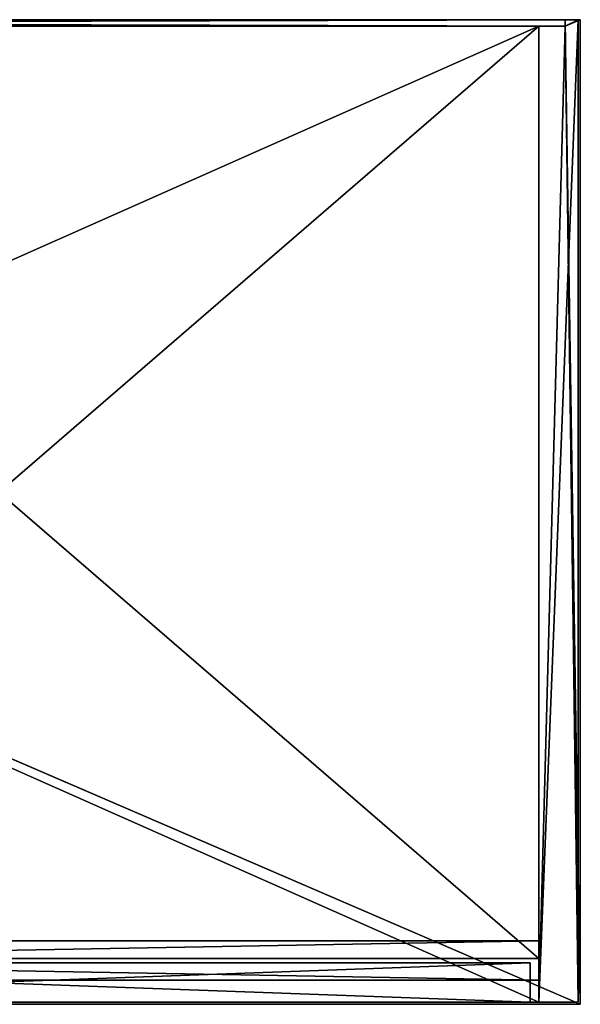
# Model space of a CAD drawing. Extents: x -1 to 1045, y -22 to 450.
# Drawn here: x 788 to 1045, y -1 to 450 of the extents above; entities that cross this region are included whole.
import ezdxf

# ---------------------------------------------------------------- set-up
doc = ezdxf.new("R2010")
doc.units = 0
doc.header["$LTSCALE"] = 25.4
doc.layers.get('0').update_dxf_attribs({"color": 13, "linetype": 'CONTINUOUS'})

# ---------------------------------------------------------------- blocks, each defined once
blk = doc.blocks.new('KOMPONENT_226')
at = {"color": 0}
for p, q in [((0, 432), (0, 5)), ((495, 432), (0, 432)), ((495, 432, 18), (0, 432, 18)), ((0, 432, 18), (0, 5, 18)), ((495, 432), (0, 432)), ((0, 432), (0, 432, 18)), ((495, 432, 18), (0, 432, 18)), ((0, 432), (0, 5)), ((0, 432, 18), (0, 5, 18)), ((0, 432), (0, 432, 18)), ((495, 5), (495, 432)), ((495, 5, 18), (495, 432, 18)), ((495, 5), (495, 432)), ((495, 432), (495, 432, 18)), ((495, 5, 18), (495, 432, 18)), ((495, 432), (495, 432, 18)), ((0, 5), (495, 5)), ((0, 5, 18), (495, 5, 18)), ((0, 5), (495, 5)), ((0, 5, 18), (495, 5, 18)), ((0, 5), (0, 5, 18)), ((0, 5), (0, 5, 18)), ((495, 5), (495, 5, 18)), ((495, 5), (495, 5, 18))]:
    blk.add_line(p, q, dxfattribs=at)
mesh = blk.add_polyface(dxfattribs=at)
corners = [(495, 432), (0, 5), (0, 432), (495, 5)]
mesh.append_faces([[corners[k] for k in face] for face in [(0, 1, 2), (1, 0, 3)]], dxfattribs={"vtx0": -1, "color": 0})
mesh = blk.add_polyface(dxfattribs=at)
corners = [(495, 5, 18), (0, 432, 18), (0, 5, 18), (495, 432, 18)]
mesh.append_faces([[corners[k] for k in face] for face in [(0, 1, 2), (1, 0, 3)]], dxfattribs={"vtx0": -1, "color": 0})
mesh = blk.add_polyface(dxfattribs=at)
corners = [(0, 432, 18), (495, 432), (0, 432), (495, 432, 18)]
mesh.append_faces([[corners[k] for k in face] for face in [(0, 1, 2), (1, 0, 3)]], dxfattribs={"vtx0": -1, "color": 0})
mesh = blk.add_polyface(dxfattribs=at)
corners = [(0, 432, 18), (0, 5), (0, 5, 18), (0, 432)]
mesh.append_faces([[corners[k] for k in face] for face in [(0, 1, 2), (1, 0, 3)]], dxfattribs={"vtx0": -1, "color": 0})
mesh = blk.add_polyface(dxfattribs=at)
corners = [(495, 432), (495, 5, 18), (495, 5), (495, 432, 18)]
mesh.append_faces([[corners[k] for k in face] for face in [(0, 1, 2), (1, 0, 3)]], dxfattribs={"vtx0": -1, "color": 0})
mesh = blk.add_polyface(dxfattribs=at)
corners = [(495, 5, 18), (0, 5), (495, 5), (0, 5, 18)]
mesh.append_faces([[corners[k] for k in face] for face in [(0, 1, 2), (1, 0, 3)]], dxfattribs={"vtx0": -1, "color": 0})
blk = doc.blocks.new('KOMPONENT_227')
at = {"color": 0}
for p, q in [((0, 415, 1316), (0, -35, 1316)), ((0, 415), (0, 415, 1316)), ((0, -35), (0, 415)), ((0, -35), (0, 415)), ((0, 415), (6, 415)), ((0, 415), (6, 415)), ((0, 415), (0, 415, 1316)), ((0, 415, 1316), (6, 415, 1316)), ((0, 415, 1316), (0, -35, 1316)), ((0, 415, 1316), (6, 415, 1316)), ((6, 415), (6, 412)), ((6, 415), (6, 415, 1316)), ((6, 415, 1316), (6, 412, 1316)), ((6, 415), (6, 415, 1316)), ((6, 415, 1316), (6, 412, 1316)), ((6, 415), (6, 412)), ((6, 412), (18, 412)), ((6, 412, 1316), (18, 412, 1316)), ((6, 412, 1316), (18, 412, 1316)), ((6, 412), (18, 412)), ((6, 412), (6, 412, 1316)), ((6, 412), (6, 412, 1316)), ((18, -35), (18, 412)), ((18, 412, 1316), (18, -35, 1316)), ((18, -35), (18, 412)), ((18, 412), (18, 412, 1316)), ((18, 412, 1316), (18, -35, 1316)), ((18, 412), (18, 412, 1316)), ((0, -35, 1316), (0, -35)), ((0, -35, 1316), (0, -35)), ((0, -35), (18, -35)), ((0, -35, 1316), (18, -35, 1316)), ((0, -35), (18, -35)), ((0, -35, 1316), (18, -35, 1316)), ((18, -35, 1316), (18, -35)), ((18, -35, 1316), (18, -35))]:
    blk.add_line(p, q, dxfattribs=at)
mesh = blk.add_polyface(dxfattribs=at)
corners = [(0, 415, 1316), (0, -35), (0, -35, 1316), (0, 415)]
mesh.append_faces([[corners[k] for k in face] for face in [(0, 1, 2), (1, 0, 3)]], dxfattribs={"vtx0": -1, "color": 0})
mesh = blk.add_polyface(dxfattribs=at)
corners = [(6, 415), (0, -35), (0, 415), (6, 412), (18, -35), (18, 412)]
mesh.append_faces([[corners[k] for k in face] for face in [(0, 1, 2), (4, 3, 5)]], dxfattribs={"vtx0": -1, "color": 0})
mesh.append_faces([[corners[k] for k in face] for face in [(1, 3, 4)]], dxfattribs={"vtx0": -1, "vtx1": -1, "color": 0})
mesh.append_faces([[corners[k] for k in face] for face in [(1, 0, 3)]], dxfattribs={"vtx0": -1, "vtx2": -1, "color": 0})
mesh = blk.add_polyface(dxfattribs=at)
corners = [(0, 415, 1316), (6, 415), (0, 415), (6, 415, 1316)]
mesh.append_faces([[corners[k] for k in face] for face in [(0, 1, 2), (1, 0, 3)]], dxfattribs={"vtx0": -1, "color": 0})
mesh = blk.add_polyface(dxfattribs=at)
corners = [(18, -35, 1316), (0, 415, 1316), (0, -35, 1316), (6, 412, 1316), (18, 412, 1316), (6, 415, 1316)]
mesh.append_faces([[corners[k] for k in face] for face in [(0, 1, 2), (3, 0, 4)]], dxfattribs={"vtx0": -1, "color": 0})
mesh.append_faces([[corners[k] for k in face] for face in [(1, 0, 3)]], dxfattribs={"vtx0": -1, "vtx1": -1, "vtx2": -1, "color": 0})
mesh.append_faces([[corners[k] for k in face] for face in [(5, 1, 3)]], dxfattribs={"vtx1": -1, "color": 0})
mesh = blk.add_polyface(dxfattribs=at)
corners = [(6, 415), (6, 412, 1316), (6, 412), (6, 415, 1316)]
mesh.append_faces([[corners[k] for k in face] for face in [(0, 1, 2), (1, 0, 3)]], dxfattribs={"vtx0": -1, "color": 0})
mesh = blk.add_polyface(dxfattribs=at)
corners = [(6, 412), (18, 412, 1316), (18, 412), (6, 412, 1316)]
mesh.append_faces([[corners[k] for k in face] for face in [(0, 1, 2), (1, 0, 3)]], dxfattribs={"vtx0": -1, "color": 0})
mesh = blk.add_polyface(dxfattribs=at)
corners = [(18, 412), (18, -35, 1316), (18, -35), (18, 412, 1316)]
mesh.append_faces([[corners[k] for k in face] for face in [(0, 1, 2), (1, 0, 3)]], dxfattribs={"vtx0": -1, "color": 0})
mesh = blk.add_polyface(dxfattribs=at)
corners = [(18, -35, 1316), (0, -35), (18, -35), (0, -35, 1316)]
mesh.append_faces([[corners[k] for k in face] for face in [(0, 1, 2), (1, 0, 3)]], dxfattribs={"vtx0": -1, "color": 0})
blk = doc.blocks.new('KOMPONENT_210')
at = {"color": 0}
for p, q in [((0, 3, 906), (1032, 3, 906)), ((1032, 3, -372), (0, 3, -372)), ((0, 3, 906), (1032, 3, 906)), ((1032, 3, -372), (0, 3, -372)), ((0, 0, 906), (1032, 0, 906)), ((1032, 0, -372), (0, 0, -372)), ((0, 0, 906), (1032, 0, 906)), ((1032, 0, -372), (0, 0, -372)), ((1032, 3, 906), (1032, 0, 906)), ((1032, 3, 906), (1032, 3, -372)), ((1032, 3, 906), (1032, 0, 906)), ((1032, 3, -372), (1032, 0, -372)), ((1032, 3, -372), (1032, 0, -372)), ((1032, 3, 906), (1032, 3, -372)), ((1032, 0, 906), (1032, 0, -372)), ((1032, 0, 906), (1032, 0, -372))]:
    blk.add_line(p, q, dxfattribs=at)
mesh = blk.add_polyface(dxfattribs=at)
corners = [(1032, 0, 906), (0, 3, 906), (0, 0, 906), (1032, 3, 906)]
mesh.append_faces([[corners[k] for k in face] for face in [(0, 1, 2), (1, 0, 3)]], dxfattribs={"vtx0": -1, "color": 0})
mesh = blk.add_polyface(dxfattribs=at)
corners = [(1032, 3, -372), (0, 0, -372), (0, 3, -372), (1032, 0, -372)]
mesh.append_faces([[corners[k] for k in face] for face in [(0, 1, 2), (1, 0, 3)]], dxfattribs={"vtx0": -1, "color": 0})
mesh = blk.add_polyface(dxfattribs=at)
corners = [(0, 3, 906), (1032, 3, -372), (0, 3, -372), (1032, 3, 906)]
mesh.append_faces([[corners[k] for k in face] for face in [(0, 1, 2), (1, 0, 3)]], dxfattribs={"vtx0": -1, "color": 0})
mesh = blk.add_polyface(dxfattribs=at)
corners = [(1032, 0, 906), (0, 0, -372), (1032, 0, -372), (0, 0, 906)]
mesh.append_faces([[corners[k] for k in face] for face in [(0, 1, 2), (1, 0, 3)]], dxfattribs={"vtx0": -1, "color": 0})
mesh = blk.add_polyface(dxfattribs=at)
corners = [(1032, 3, -372), (1032, 0, 906), (1032, 0, -372), (1032, 3, 906)]
mesh.append_faces([[corners[k] for k in face] for face in [(0, 1, 2), (1, 0, 3)]], dxfattribs={"vtx0": -1, "color": 0})
blk = doc.blocks.new('KOMPONENT_228')
at = {"color": 0}
for p, q in [((0, -12), (1008, -12)), ((0, -12), (1008, -12)), ((1008, -12, 50), (0, -12, 50)), ((1008, -12, 50), (0, -12, 50)), ((1008, -30), (1008, -12)), ((1008, -30), (1008, -12)), ((1008, -12), (1008, -12, 50)), ((1008, -30, 50), (1008, -12, 50)), ((1008, -12), (1008, -12, 50)), ((1008, -30, 50), (1008, -12, 50)), ((0, -30), (1008, -30)), ((1008, -30, 50), (0, -30, 50)), ((1008, -30, 50), (0, -30, 50)), ((0, -30), (1008, -30)), ((1008, -30), (1008, -30, 50)), ((1008, -30), (1008, -30, 50))]:
    blk.add_line(p, q, dxfattribs=at)
mesh = blk.add_polyface(dxfattribs=at)
corners = [(1008, -12), (0, -30), (0, -12), (1008, -30)]
mesh.append_faces([[corners[k] for k in face] for face in [(0, 1, 2), (1, 0, 3)]], dxfattribs={"vtx0": -1, "color": 0})
mesh = blk.add_polyface(dxfattribs=at)
corners = [(0, -12, 50), (1008, -12), (0, -12), (1008, -12, 50)]
mesh.append_faces([[corners[k] for k in face] for face in [(0, 1, 2), (1, 0, 3)]], dxfattribs={"vtx0": -1, "color": 0})
mesh = blk.add_polyface(dxfattribs=at)
corners = [(1008, -30, 50), (0, -12, 50), (0, -30, 50), (1008, -12, 50)]
mesh.append_faces([[corners[k] for k in face] for face in [(0, 1, 2), (1, 0, 3)]], dxfattribs={"vtx0": -1, "color": 0})
mesh = blk.add_polyface(dxfattribs=at)
corners = [(1008, -12), (1008, -30, 50), (1008, -30), (1008, -12, 50)]
mesh.append_faces([[corners[k] for k in face] for face in [(0, 1, 2), (1, 0, 3)]], dxfattribs={"vtx0": -1, "color": 0})
mesh = blk.add_polyface(dxfattribs=at)
corners = [(1008, -30, 50), (0, -30), (1008, -30), (0, -30, 50)]
mesh.append_faces([[corners[k] for k in face] for face in [(0, 1, 2), (1, 0, 3)]], dxfattribs={"vtx0": -1, "color": 0})
blk = doc.blocks.new('KOMPONENT_229')
at = {"color": 0}
for p, q in [((1046, 450, 18), (0, 450, 18)), ((1046, 450, 18), (0, 450, 18)), ((1039, 450, 12), (7, 450, 12)), ((1039, 450, 12), (7, 450, 12)), ((1039, 447), (7, 447)), ((1039, 447), (7, 447)), ((1039, 447, 12), (7, 447, 12)), ((1039, 447, 12), (7, 447, 12)), ((1046, 450), (1039, 450)), ((1039, 450), (1039, 450, 12)), ((1039, 450), (1039, 447)), ((1046, 450), (1039, 450)), ((1039, 450, 12), (1039, 447, 12)), ((1039, 450), (1039, 450, 12)), ((1039, 450), (1039, 447)), ((1039, 450, 12), (1039, 447, 12)), ((1039, 447), (1039, 447, 12)), ((1039, 447), (1039, 447, 12)), ((1046, 450), (1046, 450, 18)), ((1046, -1), (1046, 450)), ((1046, 450), (1046, 450, 18)), ((1046, -1, 18), (1046, 450, 18)), ((1046, -1), (1046, 450)), ((1046, -1, 18), (1046, 450, 18)), ((0, -1), (1046, -1)), ((0, -1), (1046, -1)), ((0, -1, 18), (1046, -1, 18)), ((0, -1, 18), (1046, -1, 18)), ((1046, -1), (1046, -1, 18)), ((1046, -1), (1046, -1, 18))]:
    blk.add_line(p, q, dxfattribs=at)
mesh = blk.add_polyface(dxfattribs=at)
corners = [(0, 450), (7, 450, 12), (7, 450), (0, 450, 18), (1039, 450, 12), (1046, 450), (1039, 450), (1046, 450, 18)]
mesh.append_faces([[corners[k] for k in face] for face in [(0, 1, 2), (4, 5, 6)]], dxfattribs={"vtx0": -1, "color": 0})
mesh.append_faces([[corners[k] for k in face] for face in [(1, 3, 4), (5, 4, 7), (7, 4, 3)]], dxfattribs={"vtx0": -1, "vtx1": -1, "color": 0})
mesh.append_faces([[corners[k] for k in face] for face in [(1, 0, 3)]], dxfattribs={"vtx0": -1, "vtx2": -1, "color": 0})
mesh = blk.add_polyface(dxfattribs=at)
corners = [(1046, 450), (1039, 447), (1039, 450), (7, 450), (0, -1), (0, 450), (7, 447), (1046, -1)]
mesh.append_faces([[corners[k] for k in face] for face in [(0, 1, 2), (3, 4, 5)]], dxfattribs={"vtx0": -1, "color": 0})
mesh.append_faces([[corners[k] for k in face] for face in [(4, 6, 7), (7, 1, 0)]], dxfattribs={"vtx0": -1, "vtx1": -1, "color": 0})
mesh.append_faces([[corners[k] for k in face] for face in [(4, 3, 6), (7, 6, 1)]], dxfattribs={"vtx0": -1, "vtx2": -1, "color": 0})
mesh = blk.add_polyface(dxfattribs=at)
corners = [(1046, -1, 18), (0, 450, 18), (0, -1, 18), (1046, 450, 18)]
mesh.append_faces([[corners[k] for k in face] for face in [(0, 1, 2), (1, 0, 3)]], dxfattribs={"vtx0": -1, "color": 0})
mesh = blk.add_polyface(dxfattribs=at)
corners = [(1039, 450, 12), (7, 447, 12), (7, 450, 12), (1039, 447, 12)]
mesh.append_faces([[corners[k] for k in face] for face in [(0, 1, 2), (1, 0, 3)]], dxfattribs={"vtx0": -1, "color": 0})
mesh = blk.add_polyface(dxfattribs=at)
corners = [(7, 447, 12), (1039, 447), (7, 447), (1039, 447, 12)]
mesh.append_faces([[corners[k] for k in face] for face in [(0, 1, 2), (1, 0, 3)]], dxfattribs={"vtx0": -1, "color": 0})
mesh = blk.add_polyface(dxfattribs=at)
corners = [(1039, 450, 12), (1039, 447), (1039, 447, 12), (1039, 450)]
mesh.append_faces([[corners[k] for k in face] for face in [(0, 1, 2), (1, 0, 3)]], dxfattribs={"vtx0": -1, "color": 0})
mesh = blk.add_polyface(dxfattribs=at)
corners = [(1046, 450), (1046, -1, 18), (1046, -1), (1046, 450, 18)]
mesh.append_faces([[corners[k] for k in face] for face in [(0, 1, 2), (1, 0, 3)]], dxfattribs={"vtx0": -1, "color": 0})
mesh = blk.add_polyface(dxfattribs=at)
corners = [(1046, -1, 18), (0, -1), (1046, -1), (0, -1, 18)]
mesh.append_faces([[corners[k] for k in face] for face in [(0, 1, 2), (1, 0, 3)]], dxfattribs={"vtx0": -1, "color": 0})
blk = doc.blocks.new('KOMPONENT_225')
at = {"color": 0}
for p, q in [((1009, 432), (1, 432)), ((1009, 432, 18), (1, 432, 18)), ((1009, 432), (1, 432)), ((1009, 432, 18), (1, 432, 18)), ((1009, 432), (1009, 432, 18)), ((1009, -15), (1009, 432)), ((1009, -15), (1009, 432)), ((1009, 432), (1009, 432, 18)), ((1009, -15, 18), (1009, 432, 18)), ((1009, -15, 18), (1009, 432, 18)), ((1, -15), (1009, -15)), ((1, -15), (1009, -15)), ((1, -15, 18), (1009, -15, 18)), ((1, -15, 18), (1009, -15, 18)), ((1009, -15), (1009, -15, 18)), ((1009, -15), (1009, -15, 18))]:
    blk.add_line(p, q, dxfattribs=at)
mesh = blk.add_polyface(dxfattribs=at)
corners = [(1, 432, 18), (1009, 432), (1, 432), (1009, 432, 18)]
mesh.append_faces([[corners[k] for k in face] for face in [(0, 1, 2), (1, 0, 3)]], dxfattribs={"vtx0": -1, "color": 0})
mesh = blk.add_polyface(dxfattribs=at)
corners = [(1009, 432), (1, -15), (1, 432), (1009, -15)]
mesh.append_faces([[corners[k] for k in face] for face in [(0, 1, 2), (1, 0, 3)]], dxfattribs={"vtx0": -1, "color": 0})
mesh = blk.add_polyface(dxfattribs=at)
corners = [(1009, -15, 18), (1, 432, 18), (1, -15, 18), (1009, 432, 18)]
mesh.append_faces([[corners[k] for k in face] for face in [(0, 1, 2), (1, 0, 3)]], dxfattribs={"vtx0": -1, "color": 0})
mesh = blk.add_polyface(dxfattribs=at)
corners = [(1009, 432), (1009, -15, 18), (1009, -15), (1009, 432, 18)]
mesh.append_faces([[corners[k] for k in face] for face in [(0, 1, 2), (1, 0, 3)]], dxfattribs={"vtx0": -1, "color": 0})
mesh = blk.add_polyface(dxfattribs=at)
corners = [(1009, -15, 18), (1, -15), (1009, -15), (1, -15, 18)]
mesh.append_faces([[corners[k] for k in face] for face in [(0, 1, 2), (1, 0, 3)]], dxfattribs={"vtx0": -1, "color": 0})
blk = doc.blocks.new('GRUPUJ_460')
at = {"color": 0}
for p, q in [((658, 18, 1240), (160, 18, 1240)), ((160, 18), (658, 18)), ((658, 18, 1240), (160, 18, 1240)), ((160, 18), (658, 18)), ((658, 18), (658, 18, 1240)), ((658, 18, 1240), (658, 0, 1240)), ((658, 18), (658, 0)), ((658, 18, 1240), (658, 0, 1240)), ((658, 18), (658, 0)), ((658, 18), (658, 18, 1240)), ((658, 0, 1240), (160, 0, 1240)), ((160, 0), (658, 0)), ((658, 0, 1240), (160, 0, 1240)), ((160, 0), (658, 0)), ((658, 0), (658, 0, 1240)), ((658, 0), (658, 0, 1240))]:
    blk.add_line(p, q, dxfattribs=at)
mesh = blk.add_polyface(dxfattribs=at)
corners = [(658, 0, 1240), (160, 18, 1240), (160, 0, 1240), (658, 18, 1240)]
mesh.append_faces([[corners[k] for k in face] for face in [(0, 1, 2), (1, 0, 3)]], dxfattribs={"vtx0": -1, "color": 0})
mesh = blk.add_polyface(dxfattribs=at)
corners = [(658, 18), (160, 0), (160, 18), (658, 0)]
mesh.append_faces([[corners[k] for k in face] for face in [(0, 1, 2), (1, 0, 3)]], dxfattribs={"vtx0": -1, "color": 0})
mesh = blk.add_polyface(dxfattribs=at)
corners = [(160, 18, 1240), (658, 18), (160, 18), (658, 18, 1240)]
mesh.append_faces([[corners[k] for k in face] for face in [(0, 1, 2), (1, 0, 3)]], dxfattribs={"vtx0": -1, "color": 0})
mesh = blk.add_polyface(dxfattribs=at)
corners = [(658, 0), (658, 18, 1240), (658, 0, 1240), (658, 18)]
mesh.append_faces([[corners[k] for k in face] for face in [(0, 1, 2), (1, 0, 3)]], dxfattribs={"vtx0": -1, "color": 0})
mesh = blk.add_polyface(dxfattribs=at)
corners = [(658, 0), (160, 0, 1240), (160, 0), (658, 0, 1240)]
mesh.append_faces([[corners[k] for k in face] for face in [(0, 1, 2), (1, 0, 3)]], dxfattribs={"vtx0": -1, "color": 0})

msp = doc.modelspace()

# ---------------------------------------------------------------- block references
at = {"color": 0}
for name, p in [('KOMPONENT_229', (-1, 0, 1316)), ('KOMPONENT_210', (6, 447, 422)), ('KOMPONENT_225', (17, 15, 50)), ('KOMPONENT_226', (531, 15, 894)), ('KOMPONENT_228', (18, 40)), ('GRUPUJ_460', (364, 0, 72))]:
    msp.add_blockref(name, p, dxfattribs=at)
at = {"color": 0, "zscale": -1}
msp.add_blockref('KOMPONENT_226', (531, 15, 490), dxfattribs=at)
at = {"color": 0, "extrusion": (0, 0, -1), "zscale": -1}
msp.add_blockref('KOMPONENT_227', (-1044, 35), dxfattribs=at)

doc.saveas('drawing.dxf')
